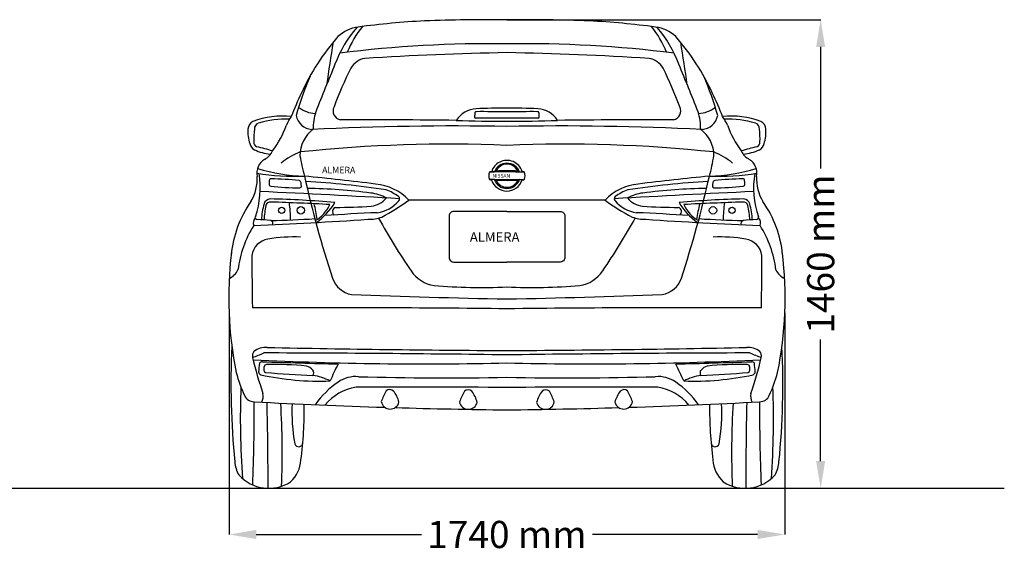
# Model space of a CAD drawing. Units: millimetres. Extents: x 4713 to 12509, y -350 to 4262.
# Drawn here: x 9431 to 12509, y -279 to 1387 of the extents above; entities that cross this region are included whole.
import ezdxf

# ---------------------------------------------------------------- set-up
doc = ezdxf.new("R2010")
doc.units = ezdxf.units.MM
doc.header["$MEASUREMENT"] = 0
doc.styles.get("Standard").update_dxf_attribs({"font": 'arial.ttf'})
doc.dimstyles.get("Standard").update_dxf_attribs({"dimtxt": 85, "dimasz": 85, "dimexe": 0.18, "dimexo": 0.0625, "dimgap": 30, "dimtad": 0, "dimdec": 4, "dimzin": 0, "dimdsep": 46, "dimtxsty": 'Standard', "dimcen": 0.09, "dimadec": 0, "dimazin": 0, "dimtfac": 1, "dimtdec": 4, "dimtofl": 0, "dimtmove": 0, "dimatfit": 3, "dimfxl": 0, "dimtolj": 1, "dimtzin": 0, "dimarcsym": 0})

# ---------------------------------------------------------------- blocks, each defined once
blk = doc.blocks.new('*D18')
at = {"color": 0, "lineweight": -2, "transparency": 16777216}
for p, q in [((10954.5, 1386.9), (11935.3, 1386.9)), ((11935.2, 1301.9), (11935.2, 921.4)), ((11935.2, 6.5), (11935.2, 387)), ((11701, -78.5), (11935.3, -78.5))]:
    blk.add_line(p, q, dxfattribs=at)
at = {"color": 0, "transparency": 16777216}
for points in [[(11921, 1301.9), (11949.3, 1301.9), (11935.2, 1386.9)], [(11921, 6.5), (11949.3, 6.5), (11935.2, -78.5)]]:
    blk.add_solid(points, dxfattribs=at)
at = {"layer": 'Defpoints', "color": 0, "transparency": 16777216}
for p in [(10954.4, 1386.9), (11701, -78.5), (11935.2, -78.5)]:
    blk.add_point(p, dxfattribs=at)
at = {"color": 0, "transparency": 16777216, "insert": (11935.2, 654.2), "char_height": 85, "attachment_point": 5, "rotation": 90}
blk.add_mtext('\\A1;1460 mm', dxfattribs=at)
blk = doc.blocks.new('*D19')
at = {"color": 0, "lineweight": -2, "transparency": 16777216}
for p, q in [((10085.7, 470.2), (10085.7, -223.1)), ((11823.1, 470.2), (11823.1, -223.1)), ((10170.7, -222.9), (10687.2, -222.9)), ((11738.1, -222.9), (11221.6, -222.9))]:
    blk.add_line(p, q, dxfattribs=at)
at = {"color": 0, "transparency": 16777216}
for points in [[(10170.7, -208.7), (10170.7, -237.1), (10085.7, -222.9)], [(11738.1, -208.7), (11738.1, -237.1), (11823.1, -222.9)]]:
    blk.add_solid(points, dxfattribs=at)
at = {"layer": 'Defpoints', "color": 0, "transparency": 16777216}
for p in [(10085.7, 470.3), (11823.1, 470.3), (11823.1, -222.9)]:
    blk.add_point(p, dxfattribs=at)
at = {"color": 0, "transparency": 16777216, "insert": (10954.4, -222.9), "char_height": 85, "width": 666.87, "attachment_point": 5}
blk.add_mtext('\\A1;1740 mm', dxfattribs=at)

msp = doc.modelspace()

# ---------------------------------------------------------------- linework, layer by layer
at = {"color": 5}
msp.add_line((4727.87903, -78.50903), (12509.2945, -78.50903), dxfattribs=at)
at = {"color": 7}
for points in [[(10954.42261, 787.39764), (10788.10073, 787.39764, 0.4142135624), (10773.50232, 772.79923), (10773.50232, 643.59091, 0.4142135624), (10788.10073, 628.9925), (10954.42261, 628.9925)], [(10954.42261, 787.39764), (11120.74448, 787.39764, -0.4142135624), (11135.34289, 772.79923), (11135.34289, 643.59091, -0.4142135624), (11120.74448, 628.9925), (10954.42261, 628.9925)]]:
    msp.add_lwpolyline(points, format="xyb", dxfattribs=at)
for centre, radius in [((10250.48255, 790.86659), 9.79249), ((10310.22367, 790.86659), 11.55696), ((11598.62154, 790.86659), 11.55696), ((11658.36266, 790.86659), 9.79249)]:
    msp.add_circle(centre, radius, dxfattribs=at)
for centre, radius, start, end in [((10913.85745, -4944.56011), 6331.56282, 89.632913991, 91.961580097), ((10994.98776, -4944.56011), 6331.56282, 88.038419903, 90.367086009), ((10785.89058, 1107.57038), 394.73006, 139.6708512, 159.15396324), ((10506.72919, 1244.86227), 120.30943, 98.24804042, 132.02148956), ((10763.59797, 1157.64452), 333.84822, 141.46358469, 157.5088121), ((10833.09691, -1197.84072), 2584.71174, 93.01534607, 97.63986538), ((11075.74831, -1197.84072), 2584.71174, 82.36013462, 86.98465393), ((11145.24725, 1157.64452), 333.84822, 22.4911879, 38.53641531), ((11402.11602, 1244.86227), 120.30943, 47.97851044, 81.75195958), ((11122.95464, 1107.57038), 394.73006, 20.84603676, 40.3291488), ((11008.9321, 831.21917), 769.81445, 139.19925186, 154.99490157), ((10899.91311, 831.21917), 769.81445, 25.00509843, 40.80074814), ((16165.81189, 363.09072), 5833.06647, 170.595158606, 171.9143088), ((10905.43001, -2509.03626), 3821.0163, 89.26534049, 97.11641553), ((11003.4152, -2509.03626), 3821.0163, 82.88358447, 90.73465951), ((5743.03333, 363.09072), 5833.06647, 8.0856912, 9.404841394), ((10522.05961, 1202.12654), 65.03629, 100.72409231, 148.9430057), ((11171.69578, -9612.07504), 10898.21087, 91.142358231, 93.481134499), ((10737.14943, -9612.07504), 10898.21087, 86.518865501, 88.857641769), ((11386.7856, 1202.12654), 65.03629, 31.0569943, 79.27590769), ((22823.61912, -3841.67259), 13410.0472, 157.694523874, 158.382880107), ((11732.60813, 616.58273), 1409.50309, 153.94526626, 159.30019246), ((10176.23709, 616.58273), 1409.50309, 20.69980754, 26.05473374), ((-914.77391, -3841.67259), 13410.0472, 21.617119893, 22.305476126), ((11225.15846, 829.09488), 964.74267, 156.72497547, 164.48223647), ((10683.68675, 829.09488), 964.74267, 15.51776353, 23.27502453), ((11331.35754, 679.13223), 1126.30705, 154.91640968, 158.92485253), ((10577.48767, 679.13223), 1126.30705, 21.07514747, 25.08359032), ((10362.97597, 1193.7606), 100.67288, 233.49479704, 265.56200689), ((10439.29938, 1101.67877), 28.4161, 152.49472259, 258.65150918), ((10862.68625, 1028.39185), 79.87757, 93.24184038, 146.72857015), ((10942.47577, -363.74408), 1474.29815, 89.5357041, 93.2782052), ((10966.36944, -363.74408), 1474.29815, 86.7217948, 90.4642959), ((11046.15897, 1028.39185), 79.87757, 33.27142985, 86.75815962), ((11469.54583, 1101.67877), 28.4161, 281.34849082, 27.50527741), ((11545.86924, 1193.7606), 100.67288, 274.43799311, 306.50520296), ((10251.96527, 827.06987), 258.64013, 83.69049377, 110.68286509), ((10387.25749, 1006.18621), 132.28021, 143.89029046, 157.40595645), ((10347.74401, 1096.87149), 53.05016, 190.50496067, 266.56781194), ((10516.77067, 1047.97789), 167.84476, 162.43894238, 181.31566637), ((10965.30247, 1082.91143), 111.83928, 173.11317953, 179.66392189), ((10858.65483, 1083.73404), 5.19239, 181.83866998, 254.22257099), ((10858.45249, 1094.94198), 4.40414, 84.28745758, 161.7402214), ((10910.56359, -1503.16337), 2582.45116, 89.02687133, 91.18308578), ((10878.06527, -2473.7158), 3573.09149, 88.77548998, 90.30746981), ((11030.77995, -2473.7158), 3573.09149, 89.69253019, 91.22451002), ((10998.28162, -1503.16337), 2582.45116, 88.81691422, 90.97312867), ((11050.39273, 1094.94198), 4.40414, 18.2597786, 95.71254242), ((11050.19038, 1083.73404), 5.19239, 285.77742901, 358.16133002), ((10943.54274, 1082.91143), 111.83928, 0.33607811, 6.88682047), ((11392.07454, 1047.97789), 167.84476, 358.68433363, 17.56105762), ((11561.1012, 1096.87149), 53.05016, 273.43218806, 349.49503933), ((11656.87994, 827.06987), 258.64013, 69.31713491, 96.30950623), ((11521.58773, 1006.18621), 132.28021, 22.59404355, 36.10970954), ((10174.49743, 1042.76035), 29.72163, 117.84534078, 176.42567957), ((10183.09356, 1046.52658), 17.95579, 107.25045067, 185.30472686), ((10260.92237, 792.17582), 283.94744, 87.20517537, 107.02856958), ((9965.96748, 1165.70792), 318.29813, 323.49747715, 340.03153453), ((10794.82175, -8458.22481), 9512.80282, 89.038676109, 92.712899554), ((10475.7787, -30298.74625), 31372.59271, 89.415348307, 90.076834179), ((10908.42843, 3530.2098), 2460.571, 267.37884751, 271.07106258), ((11000.41678, 3530.2098), 2460.571, 268.92893742, 272.62115249), ((11114.02346, -8458.22481), 9512.80282, 87.287100446, 90.961323891), ((11433.06651, -30298.74625), 31372.59271, 89.923165821, 90.584651693), ((11647.92284, 792.17582), 283.94744, 72.97143042, 92.79482463), ((11942.87773, 1165.70792), 318.29813, 199.96846547, 216.50252285), ((11725.75165, 1046.52658), 17.95579, 354.69527314, 72.74954933), ((11734.34778, 1042.76035), 29.72163, 3.57432043, 62.15465922), ((10264.35387, 1036.80275), 119.77519, 176.26108948, 198.06487311), ((10416.82498, 1012.57634), 253.67381, 172.68697253, 181.76249263), ((10410.3569, 961.1862), 103.1844, 126.50712121, 179.71880001), ((11498.48831, 961.1862), 103.1844, 0.28119999, 53.49287879), ((11492.02023, 1012.57634), 253.67381, 358.23750737, 7.31302747), ((11644.49134, 1036.80275), 119.77519, 341.93512689, 3.73891052), ((10178.81132, 1005.67343), 28.95942, 191.98220947, 242.27570756), ((10177.82138, 1003.37586), 14.61724, 174.5103438, 251.39302922), ((10007.70395, 280.91834), 727.66403, 72.88692011, 76.85735639), ((10772.65018, -3427.02774), 4424.80575, 87.64560862, 96.02924083), ((11136.19503, -3427.02774), 4424.80575, 83.97075917, 92.35439138), ((11901.14127, 280.91834), 727.66403, 103.14264361, 107.11307989), ((11731.02383, 1003.37586), 14.61724, 288.60697078, 5.4896562), ((11730.03389, 1005.67343), 28.95942, 297.72429244, 348.01779053), ((10236.10578, 1137.52523), 172.65565, 245.80314593, 262.91257473), ((10171.48668, 999.67644), 55.47402, 297.0044547, 335.15211619), ((10387.68673, 768.88557), 219.44049, 111.32478504, 129.28744978), ((11040.48212, 1091.35751), 744.68393, 190.02749325, 195.05746822), ((10868.36309, 1091.35751), 744.68393, 344.94253178, 349.97250675), ((11521.15848, 768.88557), 219.44049, 50.71255022, 68.67521496), ((11737.35853, 999.67644), 55.47402, 204.84788381, 242.9955453), ((11672.73944, 1137.52523), 172.65565, 277.08742527, 294.19685407), ((10223.34049, 907.35653), 50.5069, 121.86727461, 191.73072958), ((10951.78292, 899.67703), 46.39164, 115.42095124, 164.7587364), ((10954.58033, 896.2288), 41.69364, 21.43475727, 158.62978656), ((10954.40909, 897.55167), 37.67498, 25.31307569, 155.15425505), ((10954.41396, 896.98922), 49.96359, 17.34497831, 116.82301292), ((11685.50472, 907.35653), 50.5069, 348.26927042, 58.13272539), ((10035.78363, 889.85542), 138.2941, 328.65969614, 2.9977889), ((9905.4349, 860.92533), 277.91066, 341.11219326, 9.32534372), ((10291.91475, 1629.62156), 732.31628, 260.6417129, 272.30488963), ((10328.57834, 1402.46392), 504.61771, 252.27445861, 269.18110337), ((9011.97551, -11791.97188), 12757.24483, 83.102213743, 84.108843792), ((13722.2208, 1659.4757), 3485.0842, 192.62241263, 198.07148697), ((10932.82605, 898.98188), 35.05359, 161.38011405, 198.93095169), ((10952.42021, -1497.89725), 2408.70741, 88.65789966, 91.23834268), ((10908.42456, 884.16879), 27.73929, 92.89618137, 105.53248897), ((10908.20648, 867.25228), 44.63606, 81.48926247, 91.51933108), ((10915.23878, 913.07863), 1.73502, 255.77324674, 313.06077268), ((10921.24341, 905.53408), 7.91402, 97.42115469, 127.52052958), ((10956.98385, 266.21308), 648.21205, 87.21611991, 93.25121083), ((10982.00245, 893.40443), 21.26217, 60.06447057, 72.30042612), ((10994.12258, 914.03817), 2.67499, 235.63911449, 272.5812625), ((10940.69215, 1782.96915), 873.24678, 273.51580714, 274.03280735), ((10998.21251, 871.82384), 40.24945, 74.88015856, 84.44951224), ((10973.36076, 897.56721), 37.70402, 345.18661605, 20.35164805), ((12896.8697, -11791.97188), 12757.24483, 95.891156208, 96.897786257), ((8186.62441, 1659.4757), 3485.0842, 341.92851303, 347.37758737), ((11580.26688, 1402.46392), 504.61771, 270.81889663, 287.72554139), ((11616.93046, 1629.62156), 732.31628, 267.69511037, 279.3582871), ((12003.41032, 860.92533), 277.91066, 170.67465628, 198.88780674), ((11873.06158, 889.85542), 138.2941, 177.0022111, 211.34030386), ((10217.19164, 872.50218), 6.23343, 173.87247753, 258.64665887), ((10310.13226, 875.5259), 99.16649, 175.07895345, 181.36272609), ((10216.79468, 884.01556), 5.46339, 88.71688818, 179.82035667), ((10320.4604, 1847.86919), 987.02552, 263.92273689, 269.23803178), ((10191.15046, -172.94663), 1062.73662, 83.85717703, 88.61070046), ((10302.77678, 875.54352), 8.40942, 9.47715941, 75.58011385), ((10306.61988, 866.12971), 5.24764, 277.82665675, 7.39389089), ((10237.0538, 866.33683), 74.77155, 0.358774, 8.1432972), ((10165.79204, -1853.69241), 2739.51806, 81.36833366, 86.66518119), ((10528.62386, 709.02782), 164.6371, 43.71333712, 84.60570937), ((10957.01029, 2156.15457), 1269.10942, 267.39965477, 272.38672494), ((10910.30324, 912.98579), 27.51461, 247.26233502, 262.49730527), ((10926.68165, 821.23011), 67.49874, 100.45459482, 107.20990662), ((10954.49151, 901.47195), 50.3146, 198.26018574, 341.95252022), ((10914.82002, 885.74603), 1.90194, 52.04428203, 101.72292619), ((10954.48693, 900.8156), 41.70114, 198.42767274, 341.50526739), ((10920.96525, 891.70364), 6.68045, 221.86007085, 266.4690337), ((10954.84827, 900.64655), 37.68027, 204.47481259, 335.50566603), ((10955.07374, 2224.1748), 1339.58377, 268.52337344, 271.45710517), ((10965.90383, 929.30483), 50.00574, 297.68550957, 303.31987989), ((10994.07411, 883.95082), 3.63667, 72.77760779, 101.12154173), ((11020.24379, 986.8928), 102.58465, 255.84138499, 259.94355834), ((11001.91011, 902.1415), 16.26271, 271.48174566, 299.06933432), ((11380.22136, 709.02782), 164.6371, 95.39429063, 136.28666288), ((11743.05317, -1853.69241), 2739.51806, 93.33481881, 98.63166634), ((11602.22534, 866.12971), 5.24764, 172.60610911, 262.17334325), ((11671.79141, 866.33683), 74.77155, 171.8567028, 179.641226), ((11606.06843, 875.54352), 8.40942, 104.41988615, 170.52284059), ((11588.38481, 1847.86919), 987.02552, 270.76196822, 276.07726311), ((11717.69475, -172.94663), 1062.73662, 91.38929954, 96.14282297), ((11692.05054, 884.01556), 5.46339, 0.17964333, 91.28311182), ((11691.65358, 872.50218), 6.23343, 281.35334113, 6.12752247), ((11598.71295, 875.5259), 99.16649, 358.63727391, 4.92104655), ((7579.15929, -54073.27624), 54984.5192, 86.830709652, 87.285574857), ((10307.12272, -822.80359), 1682.20488, 82.41943305, 89.21212318), ((10518.75014, 726.89093), 118.25695, 60.1139384, 85.00846266), ((10520.90809, 705.48836), 159.47725, 53.49009699, 69.42878939), ((10610.39826, 826.89544), 8.65794, 311.84656713, 51.47469425), ((11298.44695, 826.89544), 8.65794, 128.52530575, 228.15343287), ((14329.68592, -54073.27624), 54984.5192, 92.714425143, 93.169290348), ((11387.93712, 705.48836), 159.47725, 110.57121061, 126.50990301), ((11390.09507, 726.89093), 118.25695, 94.99153734, 119.8860616), ((11601.72249, -822.80359), 1682.20488, 90.78787682, 97.58056695), ((10445.43557, 615.57923), 354.87652, 145.23659951, 174.12502453), ((10367.45177, 756.12944), 180.53406, 162.40325072, 178.38437113), ((10563.28319, 733.11785), 369.5352, 168.60550506, 175.69789993), ((10215.49245, 805.7964), 20.71772, 92.29797708, 166.28691505), ((10214.76466, 802.72137), 14.14853, 81.50013611, 166.08268338), ((10149.67625, -2105.87598), 2933.09343, 84.78101963, 88.73045318), ((9877.33381, -9338.45953), 10160.84813, 87.045735617, 88.085119957), ((9790.98064, 751.82882), 487.4454, 1.08112461, 7.40226693), ((10008.49605, 716.52403), 355.81856, 7.38498542, 15.45130832), ((10300.70367, 854.01276), 109.99198, 299.918537, 335.77729454), ((10243.29374, 917.81226), 201.3732, 304.95843559, 329.31826006), ((10388.88712, 3414.42916), 2614.73697, 270.64223628, 273.10439407), ((10520.66531, 877.37288), 74.49422, 277.57794637, 319.93261241), ((10532.9913, 891.58877), 109.4565, 278.52163004, 319.46102234), ((10272.11668, 1325.03901), 627.09633, 297.67020802, 306.78430192), ((10702.97159, -49243.66496), 50066.49595, 89.712239849, 90.063338772), ((11205.87362, -49243.66496), 50066.49595, 89.936661228, 90.287760151), ((11636.72854, 1325.03901), 627.09633, 233.21569808, 242.32979198), ((11375.85391, 891.58877), 109.4565, 220.53897766, 261.47836996), ((11388.1799, 877.37288), 74.49422, 220.06738759, 262.42205363), ((11519.95809, 3414.42916), 2614.73697, 266.89560593, 269.35776372), ((11759.16897, -2105.87598), 2933.09343, 91.26954682, 95.21898037), ((11665.55147, 917.81226), 201.3732, 210.68173994, 235.04156441), ((12031.5114, -9338.45953), 10160.84813, 91.914880043, 92.954264383), ((11608.14154, 854.01276), 109.99198, 204.22270546, 240.081463), ((11900.34916, 716.52403), 355.81856, 164.54869168, 172.61501458), ((12117.86457, 751.82882), 487.4454, 172.59773307, 178.91887539), ((11694.08056, 802.72137), 14.14853, 13.91731662, 98.49986389), ((11693.35276, 805.7964), 20.71772, 13.71308495, 87.70202292), ((11345.56202, 733.11785), 369.5352, 4.30210007, 11.39449494), ((11541.39344, 756.12944), 180.53406, 1.61562887, 17.59674928), ((11463.40965, 615.57923), 354.87652, 5.87497547, 34.76340049), ((10174.63205, 768.30986), 6.78985, 157.01538049, 261.1884484), ((10835.31517, -6054.162), 6843.48583, 92.396052001, 93.775133418), ((10422.2726, 787.10882), 13.38376, 107.73613397, 233.42344013), ((10523.65552, 878.03013), 115.40344, 268.24016357, 290.10721351), ((11385.18969, 878.03013), 115.40344, 249.89278649, 271.75983643), ((11073.53004, -6054.162), 6843.48583, 86.224866582, 87.603947999), ((11486.57261, 787.10882), 13.38376, 306.57655987, 72.26386603), ((11734.21316, 768.30986), 6.78985, 278.8115516, 22.98461951), ((10444.3559, 564.6089), 333.18503, 147.55906354, 173.09836363), ((10183.46667, 751.74851), 21.97334, 135.02984734, 202.50103213), ((9602.41452, 14395.10438), 13663.27676, 272.352124281, 273.851182717), ((10165.51278, 241.30458), 520.35829, 84.43905703, 89.11038016), ((10191.16794, 3066.0625), 2306.98158, 270.6151919, 274.04555431), ((10213.96492, 750.33715), 9.09335, 330.63441504, 77.4694268), ((12235.23533, 1688.58452), 1918.065, 208.7331563, 214.52532321), ((9673.60989, 1688.58452), 1918.065, 325.47467679, 331.2668437), ((12306.43069, 14395.10438), 13663.27676, 266.148817283, 267.647875719), ((11717.67727, 3066.0625), 2306.98158, 265.95444569, 269.3848081), ((11694.8803, 750.33715), 9.09335, 102.5305732, 209.36558496), ((11743.33244, 241.30458), 520.35829, 90.88961984, 95.56094297), ((11725.37854, 751.74851), 21.97334, 337.49896787, 44.97015266), ((11464.48931, 564.6089), 333.18503, 6.90163637, 32.44093646), ((10216.6861, 641.70946), 59.73529, 99.05445162, 172.3301557), ((10286.60506, 251.49559), 456.15411, 87.13064155, 100.01394742), ((11622.24015, 251.49559), 456.15411, 79.98605258, 92.86935845), ((11692.15911, 641.70946), 59.73529, 7.6698443, 80.94554838), ((11268.09391, 517.79621), 1183.32506, 173.17842373, 191.42632334), ((15171.4475, 614.87179), 5014.08311, 179.60222146, 181.47399985), ((6737.39771, 614.87179), 5014.08311, 358.52600015, 0.39777854), ((10640.7513, 517.79621), 1183.32506, 348.57367666, 6.82157627), ((10060.89607, 630.09208), 58.51184, 295.69895692, 334.22200932), ((10742.69327, 659.32174), 105.06018, 213.40400178, 261.13523859), ((11166.15194, 659.32174), 105.06018, 278.86476141, 326.59599822), ((11847.94914, 630.09208), 58.51184, 205.77799068, 244.30104308), ((10483.64592, 604.97125), 79.18535, 199.61349003, 259.04392441), ((10876.4176, 2438.00492), 1888.44829, 265.44678578, 272.36735601), ((11032.42761, 2438.00492), 1888.44829, 267.63264399, 274.55321422), ((11425.19929, 604.97125), 79.18535, 280.95607559, 340.38650997), ((11516.06994, 29312.59388), 28804.41669, 267.915977321, 268.882738658), ((10392.77527, 29312.59388), 28804.41669, 271.117261342, 272.084022679), ((10360.60509, -50646.61165), 51132.90196, 89.334596687, 90.225878072), ((11548.24012, -50646.61165), 51132.90196, 89.774121928, 90.665403313), ((12461.39499, 246.16005), 2369.76284, 177.11726705, 185.85115632), ((10183.78271, 334.89153), 24.96948, 144.43864914, 189.32672806), ((9972.27799, 857.48625), 558.81105, 289.53593814, 293.4536751), ((10201.25194, 299.94595), 62.24518, 86.13396856, 127.37163094), ((9991.17161, -71958.21024), 72303.33963, 89.2366625133, 89.8387252754), ((11186.86673, 46946.10078), 46594.38825, 268.793089276, 269.714168965), ((10721.97849, 46946.10078), 46594.38825, 270.285831035, 271.206910724), ((11917.67361, -71958.21024), 72303.33963, 90.1612747247, 90.7633374867), ((11707.59327, 299.94595), 62.24518, 52.62836906, 93.86603144), ((11936.56722, 857.48625), 558.81105, 246.5463249, 250.46406186), ((11725.0625, 334.89153), 24.96948, 350.67327194, 35.56135086), ((9447.45022, 246.16005), 2369.76284, 354.14884368, 2.88273295), ((11381.30741, 624.36328), 1256.91611, 193.50455497, 198.848277), ((10689.95573, 11104.4078), 10793.77157, 267.190546217, 271.403990488), ((10488.32889, 267.62538), 310.64981, 171.71221162, 176.59254767), ((10189.5631, 307.08072), 10.14809, 85.73138876, 148.36077043), ((14127.40408, 125272.84044), 125017.64899, 268.1953292575, 268.303635316), ((10202.99215, 300.9206), 7.31211, 90.29163542, 173.99572626), ((10230.72282, -711.57975), 1020.19034, 84.52140898, 91.55968899), ((11975.57902, -457.17395), 1728.60774, 153.65343092, 155.58463218), ((11218.88949, 11104.4078), 10793.77157, 268.596009512, 272.809453783), ((7781.44114, 125272.84044), 125017.64899, 271.696364684, 271.8046707425), ((9933.26619, -457.17395), 1728.60774, 24.41536782, 26.34656908), ((11678.12239, -711.57975), 1020.19034, 88.44031101, 95.47859102), ((11705.85306, 300.9206), 7.31211, 6.00427374, 89.70836458), ((10527.5378, 624.36328), 1256.91611, 341.151723, 346.49544503), ((11719.28211, 307.08072), 10.14809, 31.63922957, 94.26861124), ((11420.51632, 267.62538), 310.64981, 3.40745233, 8.28778838), ((10529.08931, 396.51492), 435.81066, 195.04742389, 205.04956128), ((10189.83507, 287.07077), 11.64822, 184.83377739, 245.26985901), ((10051.46104, 296.634), 144.34753, 356.73395353, 2.00548725), ((10200.58165, 288.49568), 5.00827, 180.97830683, 260.91702436), ((10655.95487, 6693.78638), 6426.44639, 265.929591666, 267.252726218), ((10316.50821, 264.89219), 40.74885, 40.21895027, 73.43726112), ((10337.4049, 282.77118), 13.24881, 322.61055469, 39.53184926), ((11571.44032, 282.77118), 13.24881, 140.46815074, 217.38944531), ((11252.89034, 6693.78638), 6426.44639, 272.747273782, 274.070408334), ((11592.33701, 264.89219), 40.74885, 106.56273888, 139.78104973), ((11708.26356, 288.49568), 5.00827, 279.08297564, 359.02169317), ((11857.38417, 296.634), 144.34753, 177.99451275, 183.26604647), ((11719.01014, 287.07077), 11.64822, 294.73014099, 355.16622261), ((11379.7559, 396.51492), 435.81066, 334.95043872, 344.95257611), ((10368.59418, 1119.11867), 862.40502, 257.70587448, 272.19041012), ((10319.74827, 96.37481), 180.56433, 63.05945211, 81.02034582), ((10593.66517, 13.56749), 292.45985, 124.80594179, 144.6048212), ((10481.80483, 174.47552), 96.49013, 84.83959464, 124.80516377), ((10767.5889, 10776.11788), 10509.1973, 268.489056189, 271.018664535), ((11141.25631, 10776.11788), 10509.1973, 268.981335465, 271.510943811), ((11427.04039, 174.47552), 96.49013, 55.19483623, 95.16040536), ((11315.18005, 13.56749), 292.45985, 35.3951788, 55.19405821), ((11540.25103, 1119.11867), 862.40502, 267.80958988, 282.29412552), ((11589.09694, 96.37481), 180.56433, 98.97965418, 116.94054789), ((12816.592, 139.53478), 2695.57891, 177.89080169, 183.98457776), ((10148.16306, 210.08092), 44.3948, 334.45844888, 10.66895143), ((10505.19293, 85.83695), 153.15709, 98.27430222, 141.26368056), ((10667.77224, -26293.20254), 26531.24464, 89.380949681, 90.398702058), ((10771.90043, 116.2816), 223.50808, 150.61405662, 160.05022398), ((10588.38144, 212.48689), 17.53639, 48.67915888, 129.82566434), ((10521.55281, 165.92377), 98.56879, 14.66851486, 37.30133457), ((11016.49369, 115.54132), 223.50808, 150.61405662, 160.05022398), ((10832.97471, 211.74661), 17.53639, 48.67915888, 129.82566434), ((10766.14608, 165.18349), 98.56879, 14.66851486, 37.30133457), ((11241.07297, -26293.20254), 26531.24464, 89.601297942, 90.619050319), ((11142.69914, 165.18349), 98.56879, 142.69866543, 165.33148514), ((11075.87051, 211.74661), 17.53639, 50.17433566, 131.32084112), ((10892.35152, 115.54132), 223.50808, 19.94977602, 29.38594338), ((11387.2924, 165.92377), 98.56879, 142.69866543, 165.33148514), ((11320.46377, 212.48689), 17.53639, 50.17433566, 131.32084112), ((11136.94479, 116.2816), 223.50808, 19.94977602, 29.38594338), ((11403.65228, 85.83695), 153.15709, 38.73631944, 81.72569778), ((11760.68215, 210.08092), 44.3948, 169.33104857, 205.54155112), ((9092.25321, 139.53478), 2695.57891, 356.01542224, 2.10919831), ((10164.15878, 224.67009), 32.4664, 202.98594229, 270.30568068), ((5259.68934, 149.32136), 4904.83012, 357.4601755, 0.50094163), ((11150.56093, 18593.08362), 18427.2899, 266.932062856, 268.202850834), ((-1374.74748, -86.62142), 11582.64257, 0.040219118, 1.368939935), ((7720.4963, 31.98927), 2531.60954, 357.64545476, 3.53185022), ((10820.65323, 157.89012), 538.27846, 176.98290299, 190.4626059), ((10589.5275, 197.38778), 28.14326, 189.91529933, 346.6383971), ((10834.12077, 196.6475), 28.14326, 189.91529933, 346.6383971), ((11074.72444, 196.6475), 28.14326, 193.3616029, 350.08470067), ((11319.31771, 197.38778), 28.14326, 193.3616029, 350.08470067), ((10758.28428, 18593.08362), 18427.2899, 271.797149166, 273.067937144), ((11088.19198, 157.89012), 538.27846, 349.5373941, 3.01709701), ((14188.34891, 31.98927), 2531.60954, 176.46814978, 182.35454524), ((23283.59269, -86.62142), 11582.64257, 178.631060065, 179.959780882), ((16649.15588, 149.32136), 4904.83012, 179.49905837, 182.5398245), ((11744.68643, 224.67009), 32.4664, 269.69431932, 337.01405771), ((9100.97065, 168.97156), 1219.88372, 352.51609211, 0.72874377), ((11150.56093, 18593.08362), 18427.2899, 268.303409419, 269.390137641), ((10758.28428, 18593.08362), 18427.2899, 270.609862359, 271.696590581), ((12807.87456, 168.97156), 1219.88372, 179.27125623, 187.48390789), ((10303.46633, 64.33982), 12.84709, 199.07128521, 356.18126637), ((11605.37888, 64.33982), 12.84709, 183.81873363, 340.92871479), ((10191.40441, 8.11909), 87.49776, 182.32094289, 210.85094693), ((10208.55671, 16.09405), 102.0831, 313.15017613, 356.62507962), ((11700.2885, 16.09405), 102.0831, 183.37492038, 226.84982387), ((11717.44081, 8.11909), 87.49776, 329.14905307, 357.67905711), ((10210.02919, 47.58864), 126.09767, 221.97747863, 302.81909922), ((11698.81602, 47.58864), 126.09767, 237.18090078, 318.02252137)]:
    msp.add_arc(centre, radius, start, end, dxfattribs=at)

# ---------------------------------------------------------------- texts
at = {"color": 7, "attachment_point": 1}
for s, width, gutter_width, insert, char_height in [('{\\fBankGothic Lt BT|b0|i0|c0|p34;ALMERA}', 298.9500479, 1, (10376.90322, 926.89798), 20), ('{\\fBankGothic Lt BT|b0|i0|c0|p34;NISSAN}', 149.923869, 0.37886, (10909.21477, 904.74331), 11.3657417), ('{\\fBankGothic Lt BT|b0|i0|c0|p34;ALMERA}', 298.9500479, 1, (10838.54204, 722.3396), 30)]:
    msp.add_mtext_dynamic_manual_height_columns(s, width=width, gutter_width=gutter_width, heights=[0], dxfattribs=dict(at, insert=insert, char_height=char_height))

# ---------------------------------------------------------------- dimensions: what is measured, and where the dimension line sits
at = {"color": 7}
dim = msp.add_linear_dim(base=(11935.164, -78.49092), p1=(10954.42261, 1386.87276), p2=(11700.95297, -78.49092), angle=90, text='1460 mm', dimstyle='Standard', dxfattribs=at)
dim.commit()
dim.dimension.update_dxf_attribs({"geometry": '*D18', "text_midpoint": (11935.164, 654.19092)})
dim = msp.add_linear_dim(base=(11823.1211, -222.914), p1=(10085.72411, 470.25828), p2=(11823.1211, 470.25828), text='1740 mm', dimstyle='Standard', dxfattribs=at)
dim.commit()
dim.dimension.update_dxf_attribs({"geometry": '*D19', "text_midpoint": (10954.42261, -222.914)})

doc.saveas('drawing.dxf')
